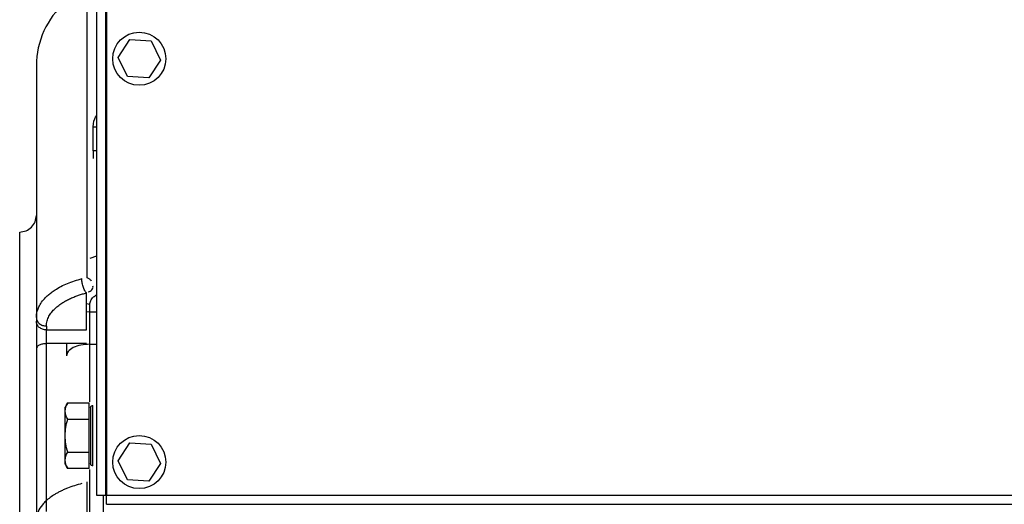
# Model space of a CAD drawing. Units: inches. Extents: x 0.3 to 16.7, y 0.3 to 10.7.
# Drawn here: x 0.7 to 1.2, y 3.1 to 3.3 of the extents above; entities that cross this region are included whole.
import ezdxf

# ---------------------------------------------------------------- set-up
doc = ezdxf.new("R2010")
doc.units = ezdxf.units.IN
doc.header["$MEASUREMENT"] = 0

msp = doc.modelspace()

# ---------------------------------------------------------------- linework, layer by layer
at = {"color": 7, "linetype": 'Continuous', "lineweight": 25}
for p, q in [((0.7702954132, 3.1013765563), (0.7702954132, 3.7755647706)), ((0.7742888892, 3.7755647706), (0.7742888892, 3.1013847706)), ((0.7792001765, 3.2855801979), (0.7841567619, 3.2930558295)), ((0.7841567619, 3.2930558295), (0.7931091415, 3.2925011164)), ((0.7931091415, 3.2925011164), (0.7971049356, 3.2844707718)), ((0.7831959707, 3.2775498533), (0.7792001765, 3.2855801979)), ((0.7971049356, 3.2844707718), (0.7921483502, 3.2769951402)), ((0.7921483502, 3.2769951402), (0.7831959707, 3.2775498533)), ((0.7687450476, 3.2557967492), (0.7687777297, 3.2564086552)), ((0.7686156029, 3.1887272684), (0.7687450476, 3.1889907902)), ((0.7687450476, 3.1889907902), (0.7686200314, 3.1894131989)), ((0.7659328992, 3.1709447212), (0.7659328992, 3.1865570568)), ((0.7673389734, 3.1783887997), (0.7673389734, 3.1816994325)), ((0.7448417855, 3.17625223), (0.7448417855, 3.1745978093)), ((0.7490600083, 3.172599142), (0.7490600083, 3.1709447212)), ((0.7490600083, 3.1709447212), (0.7659328992, 3.1709447212)), ((0.7448417855, 3.1630734105), (0.7448417855, 3.0924470418)), ((0.7490600083, 3.0945561531), (0.7490600083, 3.1651825218)), ((0.7659328992, 3.1651825218), (0.7490600083, 3.1651825218)), ((0.7580336819, 3.1402802357), (0.7569551137, 3.1384121008)), ((0.7580296221, 3.140273204), (0.7670577585, 3.140273204)), ((0.7670577585, 3.1333729266), (0.7670577585, 3.140273204)), ((0.7580296221, 3.1333729266), (0.7670577585, 3.1333729266)), ((0.7670577585, 3.1195723717), (0.7670577585, 3.1333729266)), ((0.7792001765, 3.1159373408), (0.7841567619, 3.1234129723)), ((0.7841567619, 3.1234129723), (0.7931091415, 3.1228582593)), ((0.7931091415, 3.1228582593), (0.7971049356, 3.1148279146)), ((0.7580296221, 3.1195723717), (0.7670577585, 3.1195723717)), ((0.7670577585, 3.1126720943), (0.7670577585, 3.1195723717)), ((0.7569551137, 3.1145331975), (0.7580336819, 3.1126650626)), ((0.7831959707, 3.1079069961), (0.7792001765, 3.1159373408)), ((0.7971049356, 3.1148279146), (0.7921483502, 3.1073522831)), ((0.7670577585, 3.1126720943), (0.7580296221, 3.1126720943)), ((0.7661839838, 3.084180285), (0.7661839838, 3.1070775563)), ((0.7921483502, 3.1073522831), (0.7831959707, 3.1079069961)), ((0.7740704132, 3.1013765563), (0.7702954132, 3.1013765563)), ((0.7740704132, 3.1013765563), (0.7742888892, 3.1013765563)), ((0.7742888892, 3.1013847706), (1.8807174607, 3.1013847706)), ((0.7742888892, 3.0976097706), (0.7742888892, 3.1013847706)), ((0.7742888892, 3.0976097706), (1.8807174607, 3.0976097706))]:
    msp.add_line(p, q, dxfattribs=at)
at = {"color": 8, "linetype": 'Continuous', "lineweight": 25}
for p, q in [((0.7740704132, 3.1013765563), (0.7740704132, 3.7755647706)), ((0.7687777297, 3.2564086552), (0.7702954132, 3.2564086552)), ((0.7702954132, 3.2463361859), (0.7687450476, 3.2463361859)), ((0.7674952039, 3.2011904665), (0.7702954132, 3.2020532888)), ((0.7673389734, 3.1816994309), (0.7659328992, 3.1819416461)), ((0.7673389734, 3.1783887997), (0.7659328992, 3.1786310145)), ((0.7702954132, 3.1783887997), (0.7673389734, 3.1783887997)), ((0.7673389734, 3.140677068), (0.7673389734, 3.1649436678)), ((0.7673389734, 3.1649436678), (0.7702954132, 3.1649436679)), ((0.7673389734, 3.0869867899), (0.7673389734, 3.1122682303))]:
    msp.add_line(p, q, dxfattribs=at)
at = {"color": 7, "linetype": 'Continuous', "lineweight": 25}
for centre in [(0.7881525561, 3.2850254848), (0.7881525561, 3.1153826277)]:
    msp.add_circle(centre, 0.0111607142857149, dxfattribs=at)
msp.add_arc((0.7799936416, 3.2821676522), 0.0351518560179976, 131.0128453394, 180, dxfattribs=at)
at = {"color": 8, "linetype": 'Continuous', "lineweight": 25}
for points, knots in [([(0.7661839838431316, 3.19288254386211), (0.766183983843131, 3.199073449969619), (0.7661839838431294, 3.211455262184634), (0.7661839838431282, 3.228491607831452), (0.7661839838431288, 3.244281368147715), (0.7661839838431291, 3.258632727372771), (0.7661839838431282, 3.271498315689769), (0.7661839838431291, 3.282781689663086), (0.766183983843128, 3.292488013448736), (0.7661839838431299, 3.300317229303787), (0.7661839838431247, 3.305029005954689), (0.766183983843128, 3.306612482314948), (0.766183983843128, 3.306717377723615)], [0, 0, 0, 0, 0.1102421178457128, 0.2204842356914194, 0.330726353537126, 0.4409684713828338, 0.5512105892285394, 0.6614527070742472, 0.7716948249199537, 0.8819369427656601, 0.9921790606113666, 1, 1, 1, 1]), ([(0.7687777297312317, 3.256408655222862), (0.768933114533586, 3.257977583247834), (0.7691134081849017, 3.259798017151203), (0.7701519335586396, 3.261231458691114), (0.7702954132180088, 3.26142949882482)], [0, 0, 0, 0, 0.8618428947451823, 1, 1, 1, 1]), ([(0.7687450476386974, 3.24633618591235), (0.7687450476386972, 3.245481478422697), (0.7687450476386977, 3.24443045094579), (0.7687450476386974, 3.243284801017011), (0.7687450476386974, 3.243070806631177)], [0, 0, 0, 0, 0.8132113654802926, 1, 1, 1, 1]), ([(0.745406299478598, 3.179371296820062), (0.74560884008321, 3.179954016271855), (0.7460558918252954, 3.181240206498113), (0.7471887151307177, 3.182917264080721), (0.7484707288705017, 3.184412544594162), (0.7497309388317633, 3.185616760435403), (0.7511266467313518, 3.186745562982289), (0.7536400454636187, 3.188478945587384), (0.757691841527143, 3.190636268390701), (0.7619279457231605, 3.191929084470459), (0.7640155251807793, 3.192566192569245)], [0, 0, 0, 0, 0.1047078782825065, 0.2311133586575327, 0.3136733336455081, 0.3945026077943524, 0.4736018224792352, 0.5509721839189813, 0.7787161973892177, 1, 1, 1, 1]), ([(0.7679999984169442, 3.191508185487566), (0.7677859729471531, 3.191806235687208), (0.7673989141522182, 3.19234525074563), (0.7665593208431241, 3.192716553934169), (0.766183983494014, 3.192882543768763)], [0, 0, 0, 0, 0.5529533822567052, 1, 1, 1, 1]), ([(0.7666961965925065, 3.186937988878354), (0.7669936885512149, 3.187064170540141), (0.7676639762832796, 3.187348474089977), (0.7684095845811691, 3.187949906485124), (0.7685323139918722, 3.188412997150907), (0.7686156029190951, 3.188727268396405)], [0, 0, 0, 0, 0.2041049869044912, 0.459874846262157, 1, 1, 1, 1]), ([(0.7673389733979786, 3.181699432454351), (0.7674169983936672, 3.182231773216142), (0.7675746785614583, 3.183307576936487), (0.768629891238435, 3.184732539028207), (0.7697944486651296, 3.185491804112986), (0.7702954132180079, 3.185818421663133)], [0, 0, 0, 0, 0.3582183730833172, 0.7239210034613013, 1, 1, 1, 1])]:
    msp.add_open_spline(points, degree=3, knots=knots, dxfattribs=at)
at = {"color": 7, "linetype": 'Continuous', "lineweight": 25}
for points in [[(0.7448417855464585, 3.282167652218987), (0.7448417855464585, 3.282016569806676), (0.7448417855464585, 3.281714404982055), (0.7448417855464591, 3.279274561305827), (0.7448417855464585, 3.275394147663953), (0.7448417855464596, 3.269951131614325), (0.7448417855464591, 3.263012962252756), (0.7448417855464591, 3.254606418921869), (0.7448417855464587, 3.244779741133473), (0.7448417855464591, 3.233583066904941), (0.7448417855464602, 3.221083104139838), (0.7448417855464602, 3.207322317072118), (0.7448417855464596, 3.192465584115715), (0.7448417855464602, 3.181656681400236), (0.7448417855464602, 3.176252230042497)], [(0.7687450476386977, 3.246336185912341), (0.7687450476386974, 3.24784532154706), (0.7687450476386986, 3.250863592816497), (0.7687450476386977, 3.254152363759458), (0.7687450476386977, 3.255796749230938)], [(0.7378114143428589, 3.212124680572052), (0.7387326527372425, 3.212230357952868), (0.7405751295260102, 3.2124417127145), (0.7428989820684302, 3.214067478285252), (0.7445247502723846, 3.216391328985483), (0.7447361071217644, 3.218233805534759), (0.7448417855464542, 3.219155043809397)], [(0.7378114143428589, 2.76639914626384), (0.7378114143428589, 2.76653149769372), (0.7378114143428595, 2.766796200553479), (0.7378114143428586, 2.768932998311975), (0.73781141434286, 2.772329546681024), (0.7378114143428597, 2.777089988528142), (0.7378114143428595, 2.783151458065194), (0.7378114143428595, 2.790485564923717), (0.73781141434286, 2.799044685549729), (0.7378114143428597, 2.808776694896939), (0.73781141434286, 2.819621419123604), (0.7378114143428608, 2.831512043191648), (0.7378114143428595, 2.844375245045482), (0.73781141434286, 2.858131722091915), (0.73781141434286, 2.872696660184887), (0.7378114143428611, 2.887980261876347), (0.73781141434286, 2.903888298615618), (0.7378114143428608, 2.920322692083372), (0.7378114143428597, 2.937182118774301), (0.7378114143428608, 2.954362634717758), (0.7378114143428606, 2.971758316319519), (0.7378114143428611, 2.989261913417947), (0.73781141434286, 3.006765510516374), (0.7378114143428608, 3.024161192118135), (0.73781141434286, 3.041341708061592), (0.7378114143428608, 3.058201134752521), (0.7378114143428606, 3.074635528220276), (0.7378114143428608, 3.090543564959545), (0.7378114143428611, 3.105827166651006), (0.73781141434286, 3.120392104743978), (0.7378114143428595, 3.134148581790412), (0.73781141434286, 3.147011783644245), (0.7378114143428606, 3.158902407712289), (0.7378114143428595, 3.169747131938955), (0.7378114143428606, 3.179479141286163), (0.7378114143428597, 3.188038261912177), (0.7378114143428591, 3.195372368770698), (0.73781141434286, 3.20143383830775), (0.7378114143428591, 3.206194280154869), (0.7378114143428597, 3.209590828523918), (0.7378114143428589, 3.211727626282415), (0.7378114143428591, 3.211992329142173), (0.7378114143428589, 3.212124680572052)], [(0.7448417855464602, 3.176252230253853), (0.7449051920683408, 3.175773540363009), (0.7450320051121023, 3.174816160581321), (0.7460074657973771, 3.173608650724736), (0.7474017779617349, 3.17276387688945), (0.7485072648329912, 3.172654053504391), (0.7490600082686201, 3.17259914181186)], [(0.7673389733979809, 3.164943667817131), (0.7673389733979797, 3.166134585092394), (0.7673389733979779, 3.16851641964292), (0.7673389733979784, 3.172471979871066), (0.7673389733979767, 3.176069816108445), (0.7673389733979797, 3.177615805198913), (0.7673389733979809, 3.178388799744146)], [(0.7448417855464602, 3.174597809273411), (0.7448417855464602, 3.173935242520353), (0.7448417855464604, 3.172610109014237), (0.7448417855464602, 3.169526249382197), (0.7448417855464599, 3.166135769186644), (0.7448417855464602, 3.164094196714764), (0.7448417855464602, 3.163073410478825)], [(0.7490600082686197, 3.170944721237233), (0.7485072648329825, 3.170999632895949), (0.7474017779617067, 3.171109456213381), (0.746007465797335, 3.171954229947251), (0.745032005112066, 3.173161739702427), (0.7449051920683287, 3.174119119416504), (0.7448417855464602, 3.174597809273543)], [(0.7490600082686197, 3.165182521839877), (0.7490600082686197, 3.165692914957847), (0.7490600082686201, 3.166713701193789), (0.7490600082686201, 3.168408941291576), (0.7490600082686203, 3.169950871107607), (0.7490600082686197, 3.170613437860669), (0.7490600082686197, 3.1709447212372)], [(0.7490600082686197, 3.165182521839907), (0.7485072648329926, 3.165150818578967), (0.7474017779617385, 3.165087412057085), (0.746007465797382, 3.164599681714449), (0.7450320051121081, 3.163902525632271), (0.7449051920683424, 3.163349782196643), (0.7448417855464602, 3.163073410478829)], [(0.7673389733979809, 3.164943667816196), (0.7660492387148508, 3.164869693540656), (0.7634697693485918, 3.164721744989573), (0.7602163742984299, 3.163583707523213), (0.7579402993661206, 3.161957009997834), (0.7576444022639999, 3.160667275314467), (0.7574964537129393, 3.160022407972783)], [(0.7676201882461232, 3.138143065344971), (0.7676349831008216, 3.138272038813644), (0.7676645728102182, 3.138529985750991), (0.7678921803032663, 3.138855325257342), (0.7682175198087725, 3.139082932751599), (0.7684754667460092, 3.139112522461954), (0.7686044402146274, 3.139127317317131)], [(0.7676201882461232, 3.138143065344972), (0.7676201882461235, 3.137967640634489), (0.7676201882461232, 3.137616791213523), (0.7676201882461243, 3.134918016651775), (0.7676201882461235, 3.131060419664928), (0.7676201882461235, 3.126472649150652), (0.7676201882461238, 3.121884878636374), (0.7676201882461232, 3.118027281649528), (0.7676201882461238, 3.115328507087781), (0.7676201882461235, 3.114977657666814), (0.7676201882461232, 3.114802232956331)], [(0.7686044402146274, 3.113817980984173), (0.768604440214627, 3.114008200549816), (0.7686044402146274, 3.114388639681104), (0.7686044402146274, 3.117315021736926), (0.7686044402146281, 3.121497958229995), (0.7686044402146276, 3.126472649150647), (0.7686044402146281, 3.1314473400713), (0.7686044402146274, 3.135630276564371), (0.7686044402146274, 3.138556658620196), (0.7686044402146276, 3.138937097751486), (0.7686044402146274, 3.139127317317131)], [(0.756962145501471, 3.126472649150652), (0.7569621455014702, 3.127516306120302), (0.7569621455014686, 3.129603620059603), (0.7569621455014689, 3.13250862467505), (0.7569621455014695, 3.135052670630124), (0.7569621455014699, 3.136232933885112), (0.756962145501471, 3.136823065512607)], [(0.756962145501471, 3.11612223304838), (0.7569621455014702, 3.116712364686033), (0.756962145501468, 3.117892627961341), (0.7569621455014689, 3.120436673858538), (0.7569621455014686, 3.123341678371755), (0.7569621455014702, 3.125428992224353), (0.756962145501471, 3.126472649150652)], [(0.7686044402146274, 3.113817980984173), (0.768475466746009, 3.11383277583935), (0.768217519808772, 3.113862365549704), (0.7678921803032674, 3.114089973043961), (0.7676645728102176, 3.114415312550312), (0.7676349831008218, 3.114673259487659), (0.7676201882461232, 3.114802232956332)]]:
    msp.add_open_spline(points, degree=3, dxfattribs=at)
for points, knots in [([(0.7659328991557145, 3.186557056830649), (0.765806261055269, 3.186693318400864), (0.7655439588991952, 3.186975553395953), (0.7651552161211048, 3.187588790214953), (0.7647840357863471, 3.188343949791849), (0.7644611827247897, 3.189214577744008), (0.764212445116623, 3.190135342005868), (0.7640554812513644, 3.191035411027881), (0.763984334270589, 3.191863489676862), (0.7640053704070836, 3.192337392932972), (0.7640155265415721, 3.192566190897108)], [0, 0, 0, 0, 0.1149592577227093, 0.2381120772917938, 0.367404325429682, 0.5000001699674291, 0.632595989573292, 0.7618881662542868, 0.8850408768127548, 1, 1, 1, 1]), ([(0.7490600082686201, 3.17259914200628), (0.7491153896169271, 3.173314612855181), (0.7492226176240343, 3.174699889949666), (0.7500449227651028, 3.176672588406526), (0.75120000929382, 3.178421681998724), (0.7526134203208072, 3.179953618263086), (0.7541829919097236, 3.181283661003657), (0.7558259894341239, 3.182413761702723), (0.7575007558401139, 3.183382645319944), (0.7592044450937095, 3.184226567614085), (0.7609160126435108, 3.184952460420289), (0.7626015774349266, 3.185570771575799), (0.7642288969750026, 3.186097413460263), (0.7653646660567891, 3.186403779693014), (0.7659328991557145, 3.186557056830623)], [0, 0, 0, 0, 0.1250980231618734, 0.2422117215787867, 0.3511441256022683, 0.4468550199678145, 0.5368394378283878, 0.6209544592811214, 0.6909770002303711, 0.7607105264394187, 0.8305724045118899, 0.8871277060501882, 0.9435292134620242, 1, 1, 1, 1]), ([(0.7448417855464602, 3.1762522300414), (0.7448671990168086, 3.177110428701736), (0.7448983352647983, 3.178161882357847), (0.7453274323301751, 3.179183521643573), (0.7454062994785978, 3.179371296820062)], [0, 0, 0, 0, 0.8162020792344672, 1, 1, 1, 1]), ([(0.7574964537129387, 3.165182521839927), (0.7574964537129387, 3.164516119408092), (0.7574964537129385, 3.162701411753771), (0.7574964537129385, 3.161060646469533), (0.7574964537129393, 3.160022407974049)], [0, 0, 0, 0, 0.367223023635605, 1, 1, 1, 1]), ([(0.7569621455014721, 3.136823065512608), (0.7570139418397732, 3.137390302653903), (0.7571206901419966, 3.138559335133357), (0.7577207321142135, 3.139690765471771), (0.7580296221304675, 3.140273203954086)], [0, 0, 0, 0, 0.48521931705398, 1, 1, 1, 1]), ([(0.756962145501471, 3.136823065512564), (0.7569621455015028, 3.137257206833926), (0.7569621455015645, 3.138125489476649), (0.7569621455012451, 3.138560022928948), (0.7569621455014695, 3.138424211048447), (0.7569621455014689, 3.138424176462836)], [0, 0, 0, 0, 0.4999363273395399, 0.9998726546790926, 0.9999999999999999, 0.9999999999999999, 0.9999999999999999, 0.9999999999999999]), ([(0.7580296221304801, 3.133372926552366), (0.7577207320819662, 3.133955354453406), (0.7571206900257925, 3.135086764277043), (0.7570139418031216, 3.136255818028416), (0.7569621455014719, 3.136823065512609)], [0, 0, 0, 0, 0.5147806646825095, 1, 1, 1, 1]), ([(0.7569621455014743, 3.126472649150652), (0.7570145378790438, 3.127613714838976), (0.7571218922768181, 3.129951811055903), (0.7577222554008624, 3.132214501413488), (0.7580296221304801, 3.133372926552366)], [0, 0, 0, 0, 0.4880319638102529, 1, 1, 1, 1]), ([(0.7580296221304834, 3.119572371748924), (0.7577212260463757, 3.120735140215062), (0.7571210757548943, 3.122997931053984), (0.7570141337694716, 3.125336021153549), (0.7569621455014743, 3.126472649150652)], [0, 0, 0, 0, 0.5138647576867468, 1, 1, 1, 1]), ([(0.756962145501471, 3.116122233048136), (0.7570139418214595, 3.116689480478989), (0.7571206900839292, 3.117858534142403), (0.7577207320981131, 3.118989943881228), (0.7580296221304834, 3.119572371748924)], [0, 0, 0, 0, 0.4852193261995966, 1, 1, 1, 1]), ([(0.7569621455014686, 3.114521121838535), (0.7569621455014683, 3.114591298723622), (0.756962145501468, 3.114731670374035), (0.7569621455014708, 3.115658672797073), (0.756962145501471, 3.116122233048378)], [0, 0, 0, 0, 0.4999363110766809, 1, 1, 1, 1]), ([(0.7580296221304855, 3.112672094347186), (0.7577207320980994, 3.113254532862558), (0.7571206900838874, 3.114385963285284), (0.7570139418214459, 3.115554995853219), (0.756962145501471, 3.116122233048136)], [0, 0, 0, 0, 0.5147806738024703, 1, 1, 1, 1]), ([(0.7640155251874503, 3.106328077547934), (0.7619059834162137, 3.105725922280417), (0.7592584157253542, 3.104970190939659), (0.7564732188232665, 3.103796050680115), (0.7551149527029399, 3.103166559135511), (0.7538201620475289, 3.102496903266679), (0.752275828203123, 3.101607821573782), (0.7505590732507058, 3.100453931370981), (0.7487944410521357, 3.098989699576902), (0.7469443207210851, 3.097019437239859), (0.7452401986199014, 3.094356706493901), (0.7449803240711201, 3.092176025317204), (0.7448417855464602, 3.091013509193973)], [0, 0, 0, 0, 0.1881306427491983, 0.2361122297716822, 0.2844441124306714, 0.3331274668486057, 0.3821633510452309, 0.4694460175974609, 0.5593356065051588, 0.6518338229858553, 0.8143934112571107, 1, 1, 1, 1]), ([(0.772963270360859, 3.101376556275104), (0.772963270360859, 3.096167927335974), (0.7729632703608592, 3.083206584531235), (0.772963270360859, 3.061994985951332), (0.7729632703608595, 3.037935006996931), (0.7729632703608584, 3.013648397994209), (0.7729632703608595, 2.997390741610033), (0.7729632703608592, 2.989261913417947)], [0, 0, 0, 0, 0.1438073739918706, 0.3578555304939078, 0.5719036869959475, 0.7859518434979816, 1, 1, 1, 1])]:
    msp.add_open_spline(points, degree=3, knots=knots, dxfattribs=at)

doc.saveas('drawing.dxf')
